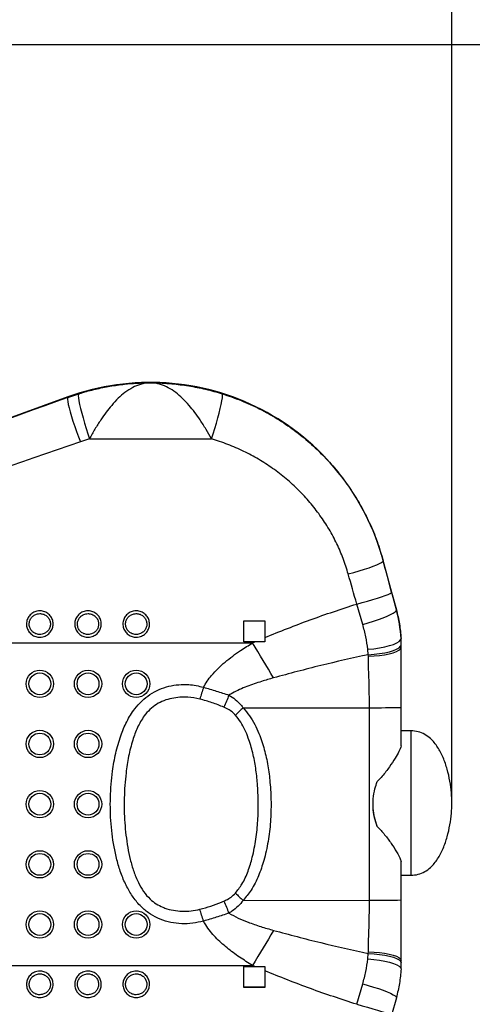
# Model space of a CAD drawing. Units: millimetres. Extents: x 2206 to 17480, y 2911 to 8851.
# Drawn here: x 5582 to 5770, y 4228 to 4637 of the extents above; entities that cross this region are included whole.
import ezdxf

# ---------------------------------------------------------------- set-up
doc = ezdxf.new("R2010")
doc.units = ezdxf.units.MM
doc.layers.add('标注层', color=6, linetype='Continuous')
doc.styles.get("Standard").update_dxf_attribs({"font": 'arial.ttf'})
doc.dimstyles.new('1：80', dxfattribs={"dimtxt": 80, "dimasz": 2.5, "dimexe": 1.25, "dimexo": 0.625, "dimtad": 1, "dimdec": 0, "dimdsep": 46, "dimtxsty": 'Standard', "dimcen": 2.5, "dimadec": 0, "dimazin": 0, "dimtfac": 1, "dimtdec": 0, "dimtmove": 0, "dimatfit": 3, "dimfxl": 1, "dimarcsym": 0})

# ---------------------------------------------------------------- blocks, each defined once
blk = doc.blocks.new('*D386')
at = {"layer": 'Defpoints', "color": 0, "transparency": 16777216}
for p in [(4196.83, 4923.13), (4196.83, 4311.53), (5761.65, 4311.53)]:
    blk.add_point(p, dxfattribs=at)
at = {"layer": '标注层', "color": 0, "lineweight": -2, "transparency": 16777216}
for p, q in [((4196.83, 4312.16), (4196.83, 4924.38)), ((5759.15, 4923.13), (4199.33, 4923.13)), ((5761.65, 4312.16), (5761.65, 4924.38))]:
    blk.add_line(p, q, dxfattribs=at)
at = {"layer": '标注层', "color": 0, "transparency": 16777216}
for points in [[(4199.33, 4923.55), (4199.33, 4922.72), (4196.83, 4923.13)], [(5759.15, 4923.55), (5759.15, 4922.72), (5761.65, 4923.13)]]:
    blk.add_solid(points, dxfattribs=at)
at = {"layer": '标注层', "color": 0, "transparency": 16777216, "insert": (4979.24, 4964.6), "char_height": 80, "attachment_point": 5}
blk.add_mtext('1565', dxfattribs=at)
blk = doc.blocks.new('*D387')
at = {"layer": 'Defpoints', "color": 0, "transparency": 16777216}
for p in [(5247.95, 4626.64), (5247.95, 3986.67), (6146.09, 3986.67)]:
    blk.add_point(p, dxfattribs=at)
at = {"layer": '标注层', "color": 0, "lineweight": -2, "transparency": 16777216}
for p, q in [((5248.58, 4626.64), (6147.34, 4626.64)), ((6146.09, 4624.14), (6146.09, 3989.17)), ((5248.58, 3986.67), (6147.34, 3986.67))]:
    blk.add_line(p, q, dxfattribs=at)
at = {"layer": '标注层', "color": 0, "transparency": 16777216}
for points in [[(6145.67, 4624.14), (6146.5, 4624.14), (6146.09, 4626.64)], [(6145.67, 3989.17), (6146.5, 3989.17), (6146.09, 3986.67)]]:
    blk.add_solid(points, dxfattribs=at)
at = {"layer": '标注层', "color": 0, "transparency": 16777216, "insert": (6104.61, 4306.66), "char_height": 80, "attachment_point": 5, "rotation": 90}
blk.add_mtext('640', dxfattribs=at)

msp = doc.modelspace()

# ---------------------------------------------------------------- linework, layer by layer
at = {"color": 7, "linetype": 'Continuous', "lineweight": 25}
for p, q in [((5602.33, 4480.23), (5445.77, 4423.24)), ((5602.33, 4480.06), (5606.79, 4481.55)), ((5602.33, 4480.06), (5602.33, 4480.23)), ((5611.25, 4462.82), (5607.46, 4461.61)), ((5611.25, 4462.82), (5661.83, 4462.82)), ((5733.11, 4412.18), (5733.11, 4412.22)), ((5738.59, 4391.84), (5733.11, 4412.22)), ((5736.63, 4399.08), (5738.59, 4391.82)), ((5724.63, 4385.74), (5722.15, 4394.2)), ((5738.59, 4391.82), (5738.59, 4391.84)), ((5675.3, 4387.16), (5684, 4387.16)), ((5675.3, 4378.47), (5675.3, 4387.16)), ((5684, 4387.16), (5684, 4380.29)), ((5427.93, 4378.07), (5678.92, 4378.07)), ((5679.8, 4378.49), (5675.3, 4378.49)), ((5679.8, 4378.47), (5675.3, 4378.47)), ((5678.92, 4378.07), (5679.8, 4378.47)), ((5684, 4378.49), (5679.8, 4378.49)), ((5684, 4378.47), (5679.8, 4378.47)), ((5684, 4380.29), (5684, 4378.47)), ((5726.95, 4373.17), (5726.73, 4375.42)), ((5726.97, 4372.5), (5726.95, 4373.17)), ((5740.65, 4351.26), (5740.65, 4376.26)), ((5675.02, 4351.08), (5727.44, 4351.14)), ((5727.44, 4271.14), (5727.44, 4351.14)), ((5740.65, 4335.27), (5740.65, 4351.26)), ((5744.65, 4341.53), (5740.65, 4341.53)), ((5744.65, 4341.53), (5744.65, 4281.54)), ((5744.65, 4341.53), (5744.65, 4281.53)), ((5730.65, 4301.83), (5730.65, 4301.86)), ((5740.65, 4271.27), (5740.65, 4287.27)), ((5740.65, 4281.53), (5744.65, 4281.53)), ((5675.02, 4271.09), (5727.44, 4271.14)), ((5740.65, 4246.27), (5740.65, 4271.27)), ((5726.95, 4249.04), (5726.97, 4249.71)), ((5726.73, 4246.78), (5726.95, 4249.04)), ((5427.93, 4244.07), (5678.92, 4244.07)), ((5675.3, 4243.67), (5679.8, 4243.67)), ((5675.3, 4234.97), (5675.3, 4243.67)), ((5679.8, 4243.67), (5678.92, 4244.07)), ((5679.8, 4243.67), (5684, 4243.67)), ((5684, 4243.67), (5684, 4241.85)), ((5684, 4241.85), (5684, 4234.97)), ((5684, 4235), (5675.3, 4235)), ((5684, 4234.97), (5675.3, 4234.97)), ((5722.15, 4227.93), (5724.63, 4236.41)), ((5738.59, 4230.68), (5736.63, 4223.4))]:
    msp.add_line(p, q, dxfattribs=at)
at = {"color": 7, "linetype": 'Continuous', "lineweight": 25, "flags": 128}
for points in [[(5602.33, 4480.06), (5602.18, 4479.79), (5602.15, 4479.2), (5602.25, 4478.3), (5602.47, 4477.11), (5602.8, 4475.66), (5603.24, 4473.98), (5603.78, 4472.12), (5604.41, 4470.11), (5605.11, 4468.01), (5605.86, 4465.86), (5606.65, 4463.71), (5607.46, 4461.61)], [(5606.79, 4481.55), (5606.65, 4481.3), (5606.62, 4480.71), (5606.69, 4479.81), (5606.88, 4478.61), (5607.17, 4477.14), (5607.55, 4475.44), (5608.03, 4473.54), (5608.57, 4471.5), (5609.19, 4469.35), (5609.85, 4467.16), (5610.54, 4464.96), (5611.25, 4462.82)], [(5661.83, 4462.82), (5662.53, 4464.96), (5663.23, 4467.16), (5663.89, 4469.35), (5664.5, 4471.5), (5665.05, 4473.54), (5665.52, 4475.44), (5665.9, 4477.14), (5666.19, 4478.61), (5666.38, 4479.81), (5666.46, 4480.71), (5666.43, 4481.3), (5666.29, 4481.55)], [(5718.62, 4406.68), (5720.92, 4407.32), (5723.17, 4407.97), (5725.3, 4408.64), (5727.25, 4409.3), (5728.99, 4409.93), (5730.47, 4410.52), (5731.64, 4411.05), (5732.49, 4411.51), (5732.98, 4411.89), (5733.11, 4412.18)], [(5722.15, 4394.2), (5724.43, 4394.83), (5726.66, 4395.46), (5728.78, 4396.09), (5730.73, 4396.69), (5732.46, 4397.26), (5733.94, 4397.77), (5735.12, 4398.22), (5735.98, 4398.59), (5736.48, 4398.88), (5736.63, 4399.08)], [(5724.63, 4385.74), (5726.89, 4386.38), (5729.08, 4387.05), (5731.15, 4387.75), (5733.05, 4388.45), (5734.72, 4389.14), (5736.14, 4389.79), (5737.25, 4390.4), (5738.04, 4390.95), (5738.49, 4391.43), (5738.59, 4391.82)], [(5687.64, 4363.55), (5686.56, 4365.34), (5685.47, 4367.15), (5684.39, 4368.96), (5683.3, 4370.78), (5682.2, 4372.6), (5681.11, 4374.42), (5680.02, 4376.24), (5678.92, 4378.07)], [(5726.73, 4375.42), (5729.2, 4375.66), (5731.57, 4376), (5733.77, 4376.42), (5735.74, 4376.91), (5737.43, 4377.46), (5738.79, 4378.05), (5739.77, 4378.67), (5740.36, 4379.3), (5740.53, 4379.93)], [(5726.95, 4373.17), (5729.34, 4373.34), (5731.64, 4373.6), (5733.77, 4373.95), (5735.7, 4374.38), (5737.36, 4374.89), (5738.71, 4375.45), (5739.73, 4376.05), (5740.37, 4376.67), (5740.64, 4377.31)], [(5726.97, 4372.5), (5729.33, 4372.63), (5731.6, 4372.85), (5733.72, 4373.15), (5735.63, 4373.54), (5737.29, 4374), (5738.65, 4374.51), (5739.68, 4375.07), (5740.35, 4375.66), (5740.65, 4376.26)], [(5658.55, 4359.62), (5658.36, 4359), (5658.17, 4358.39), (5657.99, 4357.77), (5657.8, 4357.16), (5657.61, 4356.55), (5657.43, 4355.94), (5657.24, 4355.34), (5657.06, 4354.74)], [(5658.55, 4262.52), (5658.36, 4263.14), (5658.17, 4263.75), (5657.99, 4264.37), (5657.8, 4264.98), (5657.61, 4265.59), (5657.43, 4266.19), (5657.24, 4266.79), (5657.06, 4267.39)], [(5687.64, 4258.63), (5686.56, 4256.82), (5685.47, 4255.01), (5684.39, 4253.19), (5683.3, 4251.37), (5682.2, 4249.55), (5681.11, 4247.72), (5680.02, 4245.9), (5678.92, 4244.07)], [(5726.97, 4249.71), (5729.33, 4249.59), (5731.6, 4249.39), (5733.72, 4249.11), (5735.63, 4248.76), (5737.29, 4248.34), (5738.65, 4247.87), (5739.68, 4247.36), (5740.35, 4246.82), (5740.65, 4246.27)], [(5726.73, 4246.78), (5729.2, 4246.54), (5731.57, 4246.23), (5733.77, 4245.83), (5735.74, 4245.38), (5737.43, 4244.87), (5738.79, 4244.32), (5739.77, 4243.75), (5740.36, 4243.17), (5740.53, 4242.61)], [(5726.95, 4249.04), (5729.34, 4248.88), (5731.64, 4248.64), (5733.77, 4248.31), (5735.7, 4247.91), (5737.36, 4247.45), (5738.71, 4246.93), (5739.73, 4246.38), (5740.37, 4245.81), (5740.64, 4245.22)], [(5724.63, 4236.41), (5726.89, 4235.78), (5729.08, 4235.11), (5731.15, 4234.44), (5733.05, 4233.77), (5734.72, 4233.12), (5736.14, 4232.5), (5737.25, 4231.93), (5738.04, 4231.43), (5738.49, 4231.01), (5738.59, 4230.68)], [(5722.15, 4227.93), (5724.43, 4227.31), (5726.66, 4226.69), (5728.78, 4226.08), (5730.73, 4225.5), (5732.46, 4224.97), (5733.94, 4224.5), (5735.12, 4224.1), (5735.98, 4223.78), (5736.48, 4223.54), (5736.63, 4223.4)]]:
    msp.add_lwpolyline(points, dxfattribs=at)
at = {"color": 7, "linetype": 'Continuous', "lineweight": 25}
for centre, radius in [((5590.65, 4361.07), 5.67), ((5590.65, 4361.06), 4.52), ((5610.65, 4361.07), 5.67), ((5610.65, 4361.06), 4.52), ((5630.65, 4361.07), 5.67), ((5630.65, 4361.06), 4.52), ((5590.65, 4336.07), 5.67), ((5590.65, 4336.06), 4.52), ((5610.65, 4336.07), 5.67), ((5610.65, 4336.06), 4.52), ((5590.65, 4311.07), 5.67), ((5590.65, 4311.07), 4.52), ((5610.65, 4311.07), 5.67), ((5610.65, 4311.07), 4.52), ((5590.65, 4286.07), 5.67), ((5590.65, 4286.07), 4.52), ((5610.65, 4286.07), 5.67), ((5610.65, 4286.07), 4.52), ((5590.65, 4261.07), 5.67), ((5610.65, 4261.07), 5.67), ((5630.65, 4261.07), 5.67), ((5590.65, 4261.07), 4.52), ((5610.65, 4261.07), 4.52), ((5630.65, 4261.07), 4.52)]:
    msp.add_circle(centre, radius, dxfattribs=at)
for centre, radius, start, end in [((5636.54, 4386.26), 100, 15.0508, 110), ((5680.66, 4376.26), 59.98, 3.4998, 15.0496), ((5680.5, 4376.26), 60.14, 1.0052, 3.4975), ((5681.11, 4376.27), 59.54, 359.9965, 1.0061), ((5832.6, 4285.19), 178.28, 156.4807, 158.2208), ((5867.71, 4145.63), 281.68, 133.1648, 134.0632), ((5729.3, 4834.19), 483.05, 269.779, 271.3455), ((5846.18, 4342.84), 193.09, 201.9061, 203.5089), ((5929.57, 4543.07), 372.52, 226.2187, 226.8962), ((5729.3, 4754.16), 483.03, 269.7789, 271.3456), ((5681.11, 4246.27), 59.53, 358.9939, 0.0035), ((5680.5, 4246.28), 60.14, 356.5025, 358.9948)]:
    msp.add_arc(centre, radius, start, end, dxfattribs=at)
for centre, major_axis, ratio, start_param, end_param in [((5360.92, 4388.68), (865.45, 314.98), 0.003734, 1.28674, 1.471236), ((5366.05, 4374.59), (865.45, 299.98), 0.003595, 1.286853, 1.471349), ((5741.19, 4378.48), (-84.68, 315), 0.002913, 4.777041, 4.818806), ((5726.7, 4374.59), (-84.68, 300), 0.003038, 4.776966, 4.818731)]:
    msp.add_ellipse(centre, major_axis=major_axis, ratio=ratio, start_param=start_param, end_param=end_param, dxfattribs=at)
for points, knots in [([(5606.79, 4481.55), (5607.12, 4481.66), (5609.42, 4482.36), (5613.74, 4483.51), (5619.75, 4484.73), (5627.06, 4485.76), (5632.63, 4486.09), (5636.19, 4486.12), (5636.47, 4486.12), (5636.52, 4486.12), (5636.54, 4486.12)], [0, 0, 0, 0, 0.035045, 0.237102, 0.439846, 0.642405, 0.971669, 0.995596, 0.997919, 1, 1, 1, 1]), ([(5636.54, 4486.12), (5636.52, 4486.12), (5635.13, 4486.1), (5632.67, 4485.7), (5629.16, 4484.22), (5626.1, 4482.24), (5623.18, 4479.72), (5620.57, 4476.94), (5618.14, 4473.89), (5615.81, 4470.58), (5613.45, 4466.82), (5611.99, 4464.17), (5611.25, 4462.82)], [0, 0, 0, 0, 0.001519, 0.1496, 0.264561, 0.382364, 0.486831, 0.593738, 0.685897, 0.780072, 0.887918, 1, 1, 1, 1]), ([(5661.83, 4462.82), (5661.11, 4464.12), (5659.65, 4466.77), (5657.32, 4470.51), (5654.95, 4473.87), (5652.54, 4476.89), (5649.91, 4479.7), (5647.02, 4482.2), (5643.94, 4484.21), (5640.43, 4485.69), (5637.94, 4486.1), (5636.55, 4486.12), (5636.54, 4486.12)], [0, 0, 0, 0, 0.107737, 0.219929, 0.312053, 0.406264, 0.510695, 0.617639, 0.732572, 0.850402, 0.998483, 1, 1, 1, 1]), ([(5636.54, 4486.12), (5636.56, 4486.12), (5636.61, 4486.12), (5636.92, 4486.12), (5639.85, 4486.09), (5645.12, 4485.83), (5652.45, 4484.89), (5659.45, 4483.53), (5664.02, 4482.21), (5666.29, 4481.55)], [0, 0, 0, 0, 0.002081, 0.004838, 0.031131, 0.29516, 0.531048, 0.766823, 1, 1, 1, 1]), ([(5666.29, 4481.55), (5668.92, 4480.67), (5674.18, 4478.89), (5681.82, 4475.38), (5689.22, 4471.26), (5696.22, 4466.51), (5702.72, 4461.26), (5708.75, 4455.49), (5714.34, 4449.18), (5719.35, 4442.44), (5723.73, 4435.39), (5727.49, 4428.02), (5730.71, 4420.29), (5732.31, 4414.89), (5733.11, 4412.18)], [0, 0, 0, 0, 0.082528, 0.165057, 0.250026, 0.334995, 0.41739, 0.499785, 0.584508, 0.669231, 0.750764, 0.832295, 0.916148, 1, 1, 1, 1]), ([(5718.62, 4406.68), (5717.96, 4408.82), (5716.63, 4413.1), (5713.94, 4419.31), (5710.73, 4425.34), (5706.98, 4431.1), (5702.76, 4436.51), (5698.06, 4441.59), (5692.91, 4446.31), (5687.34, 4450.6), (5681.45, 4454.4), (5675.23, 4457.73), (5668.7, 4460.61), (5664.12, 4462.09), (5661.83, 4462.82)], [0, 0, 0, 0, 0.080218, 0.16044, 0.243125, 0.325814, 0.40824, 0.490668, 0.575432, 0.660197, 0.743979, 0.82776, 0.913879, 1, 1, 1, 1]), ([(5684, 4380.29), (5690.27, 4382.82), (5702.83, 4387.89), (5715.7, 4392.1), (5722.15, 4394.2)], [0, 0, 0, 0, 0.499397, 1, 1, 1, 1]), ([(5590.65, 4391.38), (5590.87, 4391.38), (5591.71, 4391.34), (5593.16, 4390.9), (5594.7, 4389.78), (5595.77, 4388.22), (5596.25, 4386.4), (5596.1, 4384.55), (5595.36, 4382.85), (5594.09, 4381.49), (5592.64, 4380.71), (5591.03, 4380.36), (5589.36, 4380.46), (5587.61, 4381.2), (5586.2, 4382.47), (5585.3, 4384.14), (5585.02, 4385.99), (5585.36, 4387.81), (5586.28, 4389.42), (5587.68, 4390.64), (5589.22, 4391.29), (5590.24, 4391.36), (5590.65, 4391.38)], [0, 0, 0, 0, 0.019266, 0.073861, 0.128396, 0.182487, 0.235949, 0.288883, 0.341621, 0.394574, 0.448049, 0.482511, 0.536665, 0.590876, 0.645306, 0.699206, 0.752479, 0.805309, 0.858072, 0.911164, 0.964832, 1, 1, 1, 1]), ([(5590.65, 4390.23), (5590.32, 4390.21), (5589.51, 4390.15), (5588.28, 4389.64), (5587.16, 4388.68), (5586.43, 4387.4), (5586.16, 4385.96), (5586.39, 4384.49), (5587.1, 4383.17), (5588.23, 4382.16), (5589.62, 4381.58), (5590.95, 4381.5), (5592.23, 4381.78), (5593.39, 4382.39), (5594.4, 4383.47), (5594.99, 4384.82), (5595.11, 4386.29), (5594.73, 4387.72), (5593.88, 4388.96), (5592.65, 4389.85), (5591.5, 4390.2), (5590.82, 4390.22), (5590.65, 4390.23)], [0, 0, 0, 0, 0.035285, 0.089349, 0.142193, 0.194866, 0.24753, 0.300632, 0.354433, 0.408881, 0.463217, 0.517547, 0.552115, 0.605689, 0.658627, 0.711245, 0.764004, 0.817309, 0.871332, 0.925923, 0.980673, 1, 1, 1, 1]), ([(5610.65, 4391.38), (5610.87, 4391.38), (5611.71, 4391.34), (5613.16, 4390.9), (5614.7, 4389.78), (5615.77, 4388.22), (5616.25, 4386.4), (5616.1, 4384.55), (5615.36, 4382.85), (5614.09, 4381.49), (5612.64, 4380.71), (5611.03, 4380.36), (5609.36, 4380.46), (5607.61, 4381.2), (5606.2, 4382.47), (5605.3, 4384.14), (5605.02, 4385.99), (5605.36, 4387.81), (5606.28, 4389.42), (5607.68, 4390.64), (5609.22, 4391.29), (5610.24, 4391.36), (5610.65, 4391.38)], [0, 0, 0, 0, 0.019266, 0.073861, 0.128396, 0.182487, 0.235949, 0.288883, 0.341621, 0.394574, 0.448049, 0.482511, 0.536662, 0.590876, 0.645306, 0.699206, 0.752479, 0.805309, 0.858072, 0.911164, 0.964832, 1, 1, 1, 1]), ([(5610.65, 4390.23), (5610.32, 4390.21), (5609.51, 4390.15), (5608.28, 4389.64), (5607.16, 4388.68), (5606.43, 4387.4), (5606.16, 4385.96), (5606.39, 4384.49), (5607.1, 4383.17), (5608.23, 4382.16), (5609.62, 4381.58), (5610.95, 4381.5), (5612.23, 4381.78), (5613.39, 4382.39), (5614.4, 4383.47), (5615, 4384.82), (5615.11, 4386.29), (5614.73, 4387.72), (5613.88, 4388.96), (5612.65, 4389.85), (5611.5, 4390.2), (5610.82, 4390.22), (5610.65, 4390.23)], [0, 0, 0, 0, 0.035285, 0.089349, 0.142193, 0.194865, 0.247529, 0.300631, 0.354432, 0.408879, 0.463219, 0.517545, 0.552112, 0.60569, 0.658625, 0.711245, 0.764003, 0.817309, 0.871332, 0.925923, 0.980673, 1, 1, 1, 1]), ([(5630.65, 4391.38), (5630.87, 4391.38), (5631.71, 4391.34), (5633.16, 4390.9), (5634.7, 4389.78), (5635.77, 4388.22), (5636.25, 4386.4), (5636.1, 4384.55), (5635.36, 4382.85), (5634.09, 4381.49), (5632.64, 4380.71), (5631.03, 4380.36), (5629.36, 4380.46), (5627.61, 4381.2), (5626.2, 4382.47), (5625.3, 4384.14), (5625.02, 4385.99), (5625.36, 4387.81), (5626.28, 4389.42), (5627.68, 4390.64), (5629.22, 4391.29), (5630.24, 4391.36), (5630.65, 4391.38)], [0, 0, 0, 0, 0.019266, 0.073861, 0.128396, 0.182487, 0.23595, 0.288884, 0.341622, 0.394574, 0.44805, 0.482512, 0.536663, 0.590873, 0.645304, 0.699206, 0.752479, 0.805309, 0.858072, 0.911163, 0.964832, 1, 1, 1, 1]), ([(5630.65, 4390.23), (5630.32, 4390.21), (5629.51, 4390.15), (5628.28, 4389.64), (5627.16, 4388.68), (5626.43, 4387.4), (5626.16, 4385.96), (5626.39, 4384.49), (5627.1, 4383.17), (5628.23, 4382.16), (5629.62, 4381.58), (5630.95, 4381.5), (5632.23, 4381.78), (5633.39, 4382.39), (5634.4, 4383.47), (5634.99, 4384.82), (5635.11, 4386.29), (5634.73, 4387.72), (5633.87, 4388.96), (5632.65, 4389.85), (5631.5, 4390.2), (5630.82, 4390.22), (5630.65, 4390.23)], [0, 0, 0, 0, 0.03528, 0.089349, 0.142192, 0.194864, 0.247528, 0.30063, 0.354433, 0.408877, 0.463217, 0.517547, 0.552114, 0.605688, 0.658626, 0.711244, 0.764002, 0.817307, 0.871332, 0.925923, 0.980673, 1, 1, 1, 1]), ([(5738.59, 4391.82), (5739.06, 4389.86), (5740.01, 4385.93), (5740.36, 4381.94), (5740.53, 4379.93)], [0, 0, 0, 0, 0.497151, 1, 1, 1, 1]), ([(5726.73, 4375.42), (5726.49, 4377.14), (5726.02, 4380.6), (5725.09, 4384.02), (5724.63, 4385.74)], [0, 0, 0, 0, 0.4976399, 1, 1, 1, 1]), ([(5658.55, 4359.62), (5659.05, 4360.47), (5660.05, 4362.19), (5662.09, 4364.8), (5664.57, 4367.46), (5668.52, 4371.03), (5673.31, 4374.6), (5677.26, 4377.04), (5678.92, 4378.07)], [0, 0, 0, 0, 0.10675, 0.214742, 0.356697, 0.498737, 0.788771, 1, 1, 1, 1]), ([(5726.95, 4373.17), (5720.37, 4371.72), (5707.19, 4368.8), (5694.16, 4365.3), (5687.64, 4363.55)], [0, 0, 0, 0, 0.4998, 1, 1, 1, 1]), ([(5727.44, 4351.14), (5727.41, 4354.17), (5727.35, 4360.28), (5727.06, 4367.4), (5726.99, 4371.44), (5726.97, 4372.5)], [0, 0, 0, 0, 0.421552, 0.847906, 1, 1, 1, 1]), ([(5658.55, 4262.52), (5657.07, 4262.15), (5654.1, 4261.41), (5649.5, 4261.26), (5644.94, 4261.82), (5640.57, 4263.14), (5636.56, 4265.24), (5632.88, 4268.12), (5629.68, 4271.79), (5626.91, 4276.23), (5624.67, 4281.19), (5622.93, 4286.54), (5621.26, 4293.75), (5620.02, 4302.88), (5619.75, 4313.86), (5620.55, 4323.68), (5622.04, 4332.25), (5623.98, 4339.16), (5626.59, 4345.4), (5629.57, 4350.26), (5632.9, 4353.99), (5636.26, 4356.7), (5640.06, 4358.76), (5644.11, 4360.12), (5648.28, 4360.79), (5652.1, 4360.82), (5655.54, 4360.42), (5657.55, 4359.89), (5658.55, 4359.62)], [0, 0, 0, 0, 0.031204, 0.062422, 0.093639, 0.124836, 0.155302, 0.185774, 0.220027, 0.254343, 0.292597, 0.331003, 0.369362, 0.444084, 0.519061, 0.593836, 0.645415, 0.696946, 0.740323, 0.78359, 0.812886, 0.842153, 0.871537, 0.900934, 0.929233, 0.957538, 0.978771, 1, 1, 1, 1]), ([(5687.64, 4363.55), (5685.98, 4363.06), (5682.25, 4361.97), (5676.54, 4359.99), (5671.99, 4358.07), (5669.63, 4356.64), (5669.13, 4356.34)], [0, 0, 0, 0, 0.259661, 0.584654, 0.911807, 1, 1, 1, 1]), ([(5658.55, 4359.62), (5660.33, 4359.12), (5663.89, 4358.12), (5667.38, 4356.93), (5669.13, 4356.34)], [0, 0, 0, 0, 0.498925, 1, 1, 1, 1]), ([(5669.13, 4356.34), (5670.01, 4355.78), (5671.82, 4354.64), (5673.74, 4352.78), (5674.7, 4351.5), (5675.02, 4351.08)], [0, 0, 0, 0, 0.396112, 0.803989, 1, 1, 1, 1]), ([(5657.06, 4354.74), (5655.41, 4355.05), (5652.66, 4355.59), (5648.73, 4355.52), (5645.37, 4355.09), (5642.07, 4354.15), (5638.95, 4352.61), (5636.22, 4350.43), (5633.48, 4347.25), (5631.07, 4342.97), (5628.96, 4337.3), (5627.39, 4330.96), (5626.18, 4322.93), (5625.52, 4313.71), (5625.73, 4303.35), (5626.75, 4294.8), (5628.11, 4288.08), (5629.51, 4283.17), (5631.33, 4278.71), (5633.58, 4274.78), (5636.08, 4271.79), (5638.85, 4269.62), (5640.97, 4268.51), (5643.36, 4267.58), (5646.04, 4266.89), (5649.72, 4266.55), (5653.43, 4266.62), (5655.85, 4267.13), (5657.06, 4267.39)], [0, 0, 0, 0, 0.039366, 0.065739, 0.0921, 0.119102, 0.146057, 0.173457, 0.200906, 0.244444, 0.288142, 0.343032, 0.397975, 0.479128, 0.560446, 0.641548, 0.681615, 0.721716, 0.761654, 0.794902, 0.828042, 0.8526, 0.87716, 0.8841, 0.912992, 0.941932, 0.97098, 1, 1, 1, 1]), ([(5667.04, 4351.34), (5665.42, 4351.99), (5662.16, 4353.3), (5658.76, 4354.26), (5657.06, 4354.74)], [0, 0, 0, 0, 0.498107, 1, 1, 1, 1]), ([(5671.82, 4348.04), (5671.56, 4348.3), (5670.77, 4349.14), (5669.19, 4350.32), (5667.77, 4351), (5667.04, 4351.34)], [0, 0, 0, 0, 0.189817, 0.588523, 1, 1, 1, 1]), ([(5671.82, 4274.12), (5672.76, 4275.33), (5674.92, 4278.13), (5677.16, 4283.24), (5679.05, 4289.52), (5680.41, 4296.54), (5681.2, 4304.21), (5681.38, 4311.92), (5681.03, 4319.21), (5680.3, 4326.05), (5679.12, 4332.4), (5677.56, 4337.71), (5675.81, 4341.95), (5674.1, 4345.19), (5672.58, 4347.09), (5671.82, 4348.04)], [0, 0, 0, 0, 0.059144, 0.136204, 0.213478, 0.312323, 0.411531, 0.510888, 0.609937, 0.693006, 0.776148, 0.858998, 0.906049, 0.953183, 1, 1, 1, 1]), ([(5675.02, 4351.08), (5675.92, 4350.02), (5677.73, 4347.88), (5679.86, 4344.24), (5682.01, 4339.59), (5683.91, 4333.84), (5685.37, 4327.04), (5686.28, 4319.72), (5686.69, 4311.94), (5686.46, 4303.74), (5685.49, 4295.6), (5683.84, 4288.08), (5681.52, 4281.28), (5678.73, 4275.61), (5676.17, 4272.48), (5675.02, 4271.09)], [0, 0, 0, 0, 0.04933, 0.098932, 0.148429, 0.230036, 0.311961, 0.393781, 0.489956, 0.586517, 0.68292, 0.77888, 0.857656, 0.936257, 1, 1, 1, 1]), ([(5761.65, 4311.53), (5761.6, 4312.95), (5761.51, 4315.97), (5760.85, 4320.66), (5759.76, 4325.57), (5758.13, 4330.37), (5755.9, 4334.74), (5753.27, 4338.03), (5750.46, 4340.12), (5747.68, 4341.32), (5745.67, 4341.46), (5744.65, 4341.53)], [0, 0, 0, 0, 0.112265, 0.239986, 0.375341, 0.511172, 0.641672, 0.76372, 0.841308, 0.918588, 1, 1, 1, 1]), ([(5740.65, 4335.27), (5740.34, 4334.49), (5739.71, 4332.91), (5738.04, 4329.97), (5735.75, 4326.54), (5733.23, 4323.17), (5731.35, 4321.2), (5730.65, 4320.46)], [0, 0, 0, 0, 0.178394, 0.361941, 0.60254, 0.850024, 1, 1, 1, 1]), ([(5730.65, 4301.83), (5730.25, 4303.02), (5729.44, 4305.41), (5728.89, 4309.3), (5728.9, 4313.36), (5729.51, 4317.16), (5730.31, 4319.47), (5730.65, 4320.46)], [0, 0, 0, 0, 0.197314, 0.399462, 0.614268, 0.834928, 1, 1, 1, 1]), ([(5730.65, 4301.86), (5730.23, 4303.11), (5729.39, 4305.66), (5728.9, 4308.84), (5728.97, 4310.69), (5728.99, 4311.16)], [0, 0, 0, 0, 0.419027, 0.8501106, 1, 1, 1, 1]), ([(5744.65, 4281.53), (5745.67, 4281.61), (5747.68, 4281.75), (5750.46, 4282.95), (5753.27, 4285.04), (5755.9, 4288.33), (5758.13, 4292.7), (5759.76, 4297.5), (5760.85, 4302.41), (5761.51, 4307.1), (5761.6, 4310.12), (5761.65, 4311.53)], [0, 0, 0, 0, 0.081412, 0.158692, 0.23628, 0.358327, 0.488828, 0.624659, 0.760014, 0.887735, 1, 1, 1, 1]), ([(5730.65, 4301.83), (5731.71, 4300.69), (5733.85, 4298.39), (5736.49, 4294.76), (5738.79, 4291.23), (5740.09, 4288.76), (5740.55, 4287.51), (5740.65, 4287.27)], [0, 0, 0, 0, 0.2288719, 0.4640595, 0.697989, 0.9404595, 1, 1, 1, 1]), ([(5657.06, 4267.39), (5658.57, 4267.81), (5661.61, 4268.67), (5664.91, 4269.9), (5666.7, 4270.66), (5667.04, 4270.8)], [0, 0, 0, 0, 0.445699, 0.8941394, 1, 1, 1, 1]), ([(5667.04, 4270.8), (5667.37, 4270.95), (5668.41, 4271.42), (5670.1, 4272.42), (5671.24, 4273.55), (5671.82, 4274.12)], [0, 0, 0, 0, 0.185423, 0.585906, 1, 1, 1, 1]), ([(5675.02, 4271.09), (5674.35, 4270.25), (5672.99, 4268.54), (5670.89, 4266.88), (5669.53, 4266.06), (5669.13, 4265.82)], [0, 0, 0, 0, 0.403126, 0.820502, 1, 1, 1, 1]), ([(5726.97, 4249.71), (5726.98, 4250.25), (5727.04, 4254.01), (5727.33, 4261.13), (5727.4, 4267.79), (5727.44, 4271.14)], [0, 0, 0, 0, 0.0766498, 0.5353885, 1, 1, 1, 1]), ([(5669.13, 4265.82), (5667.39, 4265.22), (5663.9, 4264.02), (5660.34, 4263.02), (5658.55, 4262.52)], [0, 0, 0, 0, 0.499013, 1, 1, 1, 1]), ([(5678.92, 4244.07), (5677.1, 4245.2), (5673.45, 4247.46), (5668.27, 4251.31), (5664.25, 4254.94), (5661.38, 4258.2), (5659.71, 4260.48), (5658.86, 4261.98), (5658.55, 4262.52)], [0, 0, 0, 0, 0.231393, 0.463877, 0.695556, 0.814085, 0.932528, 1, 1, 1, 1]), ([(5669.13, 4265.82), (5670.39, 4265.1), (5672.94, 4263.66), (5677.39, 4261.89), (5682.29, 4260.19), (5685.85, 4259.15), (5687.64, 4258.63)], [0, 0, 0, 0, 0.218982, 0.440636, 0.720019, 1, 1, 1, 1]), ([(5687.64, 4258.63), (5694.15, 4256.88), (5707.18, 4253.39), (5720.36, 4250.49), (5726.95, 4249.04)], [0, 0, 0, 0, 0.499719, 1, 1, 1, 1]), ([(5724.63, 4236.41), (5725.09, 4238.12), (5726.02, 4241.55), (5726.49, 4245.03), (5726.73, 4246.78)], [0, 0, 0, 0, 0.4976, 1, 1, 1, 1]), ([(5590.65, 4230.75), (5590.42, 4230.76), (5589.58, 4230.79), (5588.13, 4231.23), (5586.59, 4232.35), (5585.52, 4233.92), (5585.04, 4235.73), (5585.19, 4237.59), (5585.93, 4239.29), (5587.2, 4240.65), (5588.65, 4241.43), (5590.26, 4241.78), (5591.93, 4241.68), (5593.68, 4240.94), (5595.09, 4239.67), (5595.99, 4238), (5596.27, 4236.15), (5595.93, 4234.32), (5595.01, 4232.71), (5593.61, 4231.49), (5592.07, 4230.84), (5591.05, 4230.78), (5590.65, 4230.75)], [0, 0, 0, 0, 0.019266, 0.073864, 0.128399, 0.18249, 0.235952, 0.288886, 0.341625, 0.394575, 0.448051, 0.482516, 0.536666, 0.590877, 0.645307, 0.699209, 0.752482, 0.805312, 0.858075, 0.911164, 0.964832, 1, 1, 1, 1]), ([(5610.65, 4230.75), (5610.42, 4230.76), (5609.58, 4230.79), (5608.13, 4231.23), (5606.59, 4232.35), (5605.52, 4233.92), (5605.04, 4235.73), (5605.19, 4237.59), (5605.93, 4239.29), (5607.2, 4240.65), (5608.65, 4241.43), (5610.26, 4241.78), (5611.93, 4241.68), (5613.68, 4240.94), (5615.09, 4239.67), (5615.99, 4238), (5616.27, 4236.15), (5615.93, 4234.32), (5615.01, 4232.71), (5613.61, 4231.49), (5612.07, 4230.84), (5611.05, 4230.78), (5610.65, 4230.75)], [0, 0, 0, 0, 0.019266, 0.073861, 0.128399, 0.18249, 0.235951, 0.288884, 0.341624, 0.394576, 0.448052, 0.482513, 0.536664, 0.590875, 0.645305, 0.699207, 0.752479, 0.805309, 0.858072, 0.911164, 0.964832, 1, 1, 1, 1]), ([(5630.65, 4230.75), (5630.42, 4230.76), (5629.58, 4230.79), (5628.13, 4231.23), (5626.59, 4232.35), (5625.52, 4233.92), (5625.04, 4235.73), (5625.19, 4237.59), (5625.93, 4239.29), (5627.2, 4240.65), (5628.65, 4241.43), (5630.26, 4241.78), (5631.93, 4241.68), (5633.68, 4240.94), (5635.09, 4239.67), (5635.99, 4238), (5636.27, 4236.15), (5635.93, 4234.32), (5635.01, 4232.71), (5633.61, 4231.49), (5632.07, 4230.84), (5631.05, 4230.78), (5630.65, 4230.75)], [0, 0, 0, 0, 0.019266, 0.073861, 0.128396, 0.182488, 0.235949, 0.288884, 0.341622, 0.394574, 0.44805, 0.482512, 0.536663, 0.590873, 0.645304, 0.699206, 0.752479, 0.805309, 0.858072, 0.911163, 0.964832, 1, 1, 1, 1]), ([(5722.15, 4227.93), (5715.72, 4230.03), (5702.84, 4234.24), (5690.28, 4239.31), (5684, 4241.85)], [0, 0, 0, 0, 0.499536, 1, 1, 1, 1]), ([(5740.53, 4242.61), (5740.36, 4240.61), (5740.02, 4236.6), (5739.07, 4232.66), (5738.59, 4230.68)], [0, 0, 0, 0, 0.497194, 1, 1, 1, 1]), ([(5590.65, 4231.9), (5590.97, 4231.92), (5591.78, 4231.97), (5593.01, 4232.48), (5594.13, 4233.45), (5594.86, 4234.73), (5595.13, 4236.17), (5594.9, 4237.64), (5594.19, 4238.96), (5593.06, 4239.97), (5591.67, 4240.55), (5590.34, 4240.63), (5589.06, 4240.35), (5587.9, 4239.74), (5586.89, 4238.66), (5586.3, 4237.31), (5586.18, 4235.84), (5586.56, 4234.41), (5587.42, 4233.17), (5588.64, 4232.28), (5589.79, 4231.93), (5590.47, 4231.9), (5590.65, 4231.9)], [0, 0, 0, 0, 0.0352804, 0.089345, 0.142192, 0.1948623, 0.2475269, 0.3006291, 0.3544299, 0.4088776, 0.4632139, 0.5175444, 0.5521117, 0.6056858, 0.6586238, 0.7112425, 0.7640006, 0.817306, 0.8713316, 0.9259229, 0.9806683, 1, 1, 1, 1]), ([(5610.65, 4231.9), (5610.97, 4231.92), (5611.78, 4231.97), (5613.01, 4232.48), (5614.13, 4233.45), (5614.86, 4234.73), (5615.13, 4236.17), (5614.9, 4237.64), (5614.19, 4238.96), (5613.06, 4239.97), (5611.67, 4240.55), (5610.34, 4240.63), (5609.06, 4240.35), (5607.9, 4239.74), (5606.89, 4238.66), (5606.3, 4237.31), (5606.18, 4235.84), (5606.56, 4234.41), (5607.42, 4233.17), (5608.64, 4232.28), (5609.79, 4231.93), (5610.47, 4231.9), (5610.65, 4231.9)], [0, 0, 0, 0, 0.03528, 0.089349, 0.142192, 0.194865, 0.247529, 0.300632, 0.354432, 0.40888, 0.463216, 0.517546, 0.552113, 0.605687, 0.658625, 0.711244, 0.764002, 0.817307, 0.871332, 0.925923, 0.980673, 1, 1, 1, 1]), ([(5630.65, 4231.9), (5630.97, 4231.92), (5631.78, 4231.97), (5633.01, 4232.48), (5634.13, 4233.45), (5634.86, 4234.73), (5635.13, 4236.17), (5634.9, 4237.64), (5634.19, 4238.96), (5633.06, 4239.97), (5631.67, 4240.55), (5630.34, 4240.63), (5629.06, 4240.35), (5627.9, 4239.74), (5626.89, 4238.66), (5626.3, 4237.31), (5626.18, 4235.84), (5626.56, 4234.41), (5627.42, 4233.17), (5628.64, 4232.28), (5629.79, 4231.93), (5630.47, 4231.9), (5630.65, 4231.9)], [0, 0, 0, 0, 0.0352802, 0.0893486, 0.1421919, 0.1948641, 0.2475284, 0.3006304, 0.3544329, 0.4088771, 0.4632171, 0.5175473, 0.5521144, 0.6056882, 0.6586258, 0.7112443, 0.7640021, 0.8173072, 0.8713325, 0.9259235, 0.9806728, 1, 1, 1, 1])]:
    msp.add_open_spline(points, degree=3, knots=knots, dxfattribs=at)

# ---------------------------------------------------------------- dimensions: what is measured, and where the dimension line sits
at = {"layer": '标注层'}
dim = msp.add_linear_dim(base=(4196.83, 4923.13), p1=(5761.65, 4311.53), p2=(4196.83, 4311.53), dimstyle='1：80', dxfattribs=at)
dim.commit()
dim.dimension.update_dxf_attribs({"geometry": '*D386', "text_midpoint": (4979.24, 4964.6)})
dim = msp.add_linear_dim(base=(6146.09, 3986.67), p1=(5247.95, 4626.64), p2=(5247.95, 3986.67), angle=90, dimstyle='1：80', dxfattribs=at)
dim.commit()
dim.dimension.update_dxf_attribs({"geometry": '*D387', "text_midpoint": (6104.61, 4306.66)})

doc.saveas('drawing.dxf')
